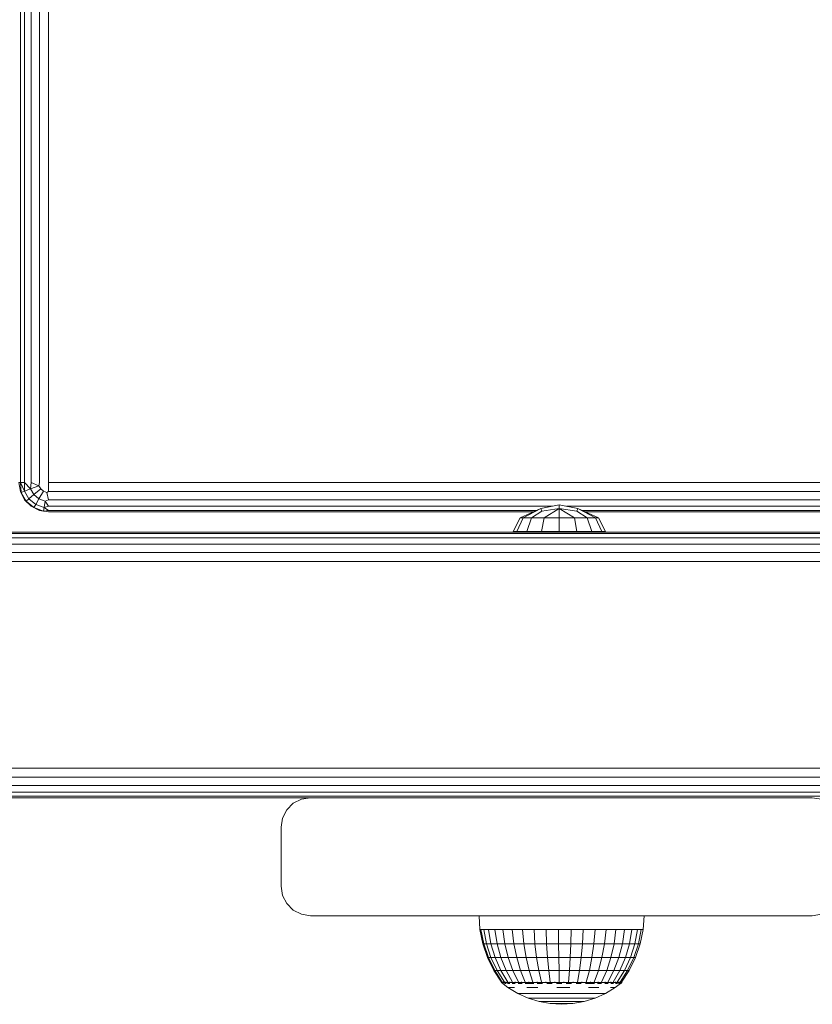
# Model space of a CAD drawing. Units: millimetres. Extents: x 63 to 578302, y -1972 to 596964.
# Drawn here: x 2910 to 3044, y 7299 to 7466 of the extents above; entities that cross this region are included whole.
import ezdxf

# ---------------------------------------------------------------- set-up
doc = ezdxf.new("R2010")
doc.units = ezdxf.units.MM
doc.layers.add('Контур', color=7, linetype='Continuous', lineweight=15)

msp = doc.modelspace()

# ---------------------------------------------------------------- linework, layer by layer
at = {"layer": 'Контур'}
for p, q in [((2909.803, 7472.756), (2909.803, 7387.756)), ((2910.513, 7472.756), (2910.513, 7387.756)), ((2911.619, 7472.756), (2911.619, 7387.756)), ((2913.013, 7472.756), (2913.013, 7387.756)), ((2914.558, 7472.756), (2914.558, 7387.756)), ((2909.803, 7386.211), (2909.558, 7387.756)), ((2909.558, 7387.756), (2909.803, 7387.756)), ((2909.803, 7387.756), (2909.931, 7386.072)), ((2909.803, 7387.756), (2910.489, 7386.275)), ((2909.803, 7387.756), (2910.513, 7387.756)), ((2910.513, 7387.756), (2910.489, 7386.275)), ((2910.489, 7386.275), (2911.538, 7386.657)), ((2910.513, 7387.756), (2911.538, 7386.657)), ((2911.619, 7387.756), (2911.538, 7386.657)), ((2911.538, 7386.657), (2912.951, 7387.171)), ((2911.538, 7386.657), (2912.096, 7385.69)), ((2911.619, 7387.756), (2912.951, 7387.171)), ((2912.096, 7385.69), (2913.248, 7386.657)), ((2913.013, 7387.756), (2912.951, 7387.171)), ((2912.951, 7387.171), (2913.248, 7386.657)), ((2913.248, 7386.657), (2913.703, 7386.275)), ((2914.558, 7387.756), (3614.558, 7387.756)), ((2914.558, 7387.756), (2914.558, 7386.211)), ((2910.513, 7384.817), (2909.803, 7386.211)), ((2909.803, 7386.211), (2909.931, 7386.072)), ((2909.931, 7386.072), (2910.489, 7386.275)), ((2909.931, 7386.072), (2910.786, 7384.591)), ((2910.489, 7386.275), (2911.241, 7384.973)), ((2911.619, 7383.711), (2910.513, 7384.817)), ((2910.513, 7384.817), (2910.786, 7384.591)), ((2910.786, 7384.591), (2911.241, 7384.973)), ((2911.241, 7384.973), (2912.096, 7385.69)), ((2911.241, 7384.973), (2912.393, 7384.006)), ((2912.096, 7385.69), (2912.951, 7384.973)), ((2912.393, 7384.006), (2912.951, 7384.973)), ((2912.951, 7384.973), (2913.703, 7386.275)), ((2912.951, 7384.973), (2914, 7384.591)), ((2913.703, 7386.275), (2914.261, 7386.072)), ((2914.558, 7384.817), (2914, 7384.591)), ((2914.558, 7386.211), (2914.261, 7386.072)), ((2914.558, 7384.817), (2914.261, 7386.072)), ((2914.558, 7386.211), (3614.558, 7386.211)), ((2914.558, 7384.817), (3614.558, 7384.817)), ((2910.786, 7384.591), (2912.096, 7383.492)), ((2911.619, 7383.711), (2910.786, 7384.591)), ((2913.013, 7383.001), (2911.619, 7383.711)), ((2911.619, 7383.711), (2912.096, 7383.492)), ((2912.096, 7383.492), (2912.393, 7384.006)), ((2912.096, 7383.492), (2913.703, 7382.907)), ((2913.013, 7383.001), (2912.096, 7383.492)), ((2912.393, 7384.006), (2913.806, 7383.492)), ((2913.703, 7382.907), (2913.806, 7383.492)), ((2913.806, 7383.492), (2914, 7384.591)), ((2914.558, 7383.711), (2913.806, 7383.492)), ((2914.558, 7383.001), (2913.806, 7383.492)), ((2914.558, 7383.711), (2914, 7384.591)), ((2914.558, 7383.711), (2999.872, 7383.711)), ((2994.439, 7381.765), (2997.952, 7383.328)), ((2994.946, 7381.765), (2997.952, 7383.328)), ((3001.097, 7383.956), (2997.952, 7383.328)), ((2998.136, 7382.881), (2997.952, 7383.328)), ((3001.097, 7383.328), (2998.136, 7382.881)), ((3001.097, 7383.328), (2998.549, 7381.765)), ((3001.097, 7383.328), (3001.097, 7383.956)), ((3004.242, 7383.328), (3001.097, 7383.956)), ((3001.097, 7381.765), (3001.097, 7383.328)), ((3004.058, 7382.881), (3001.097, 7383.328)), ((3003.645, 7381.765), (3001.097, 7383.328)), ((3002.321, 7383.711), (3175.481, 7383.711)), ((3004.058, 7382.881), (3004.242, 7383.328)), ((3007.754, 7381.765), (3004.242, 7383.328)), ((3007.248, 7381.765), (3004.242, 7383.328)), ((2914.558, 7382.756), (2913.013, 7383.001)), ((2913.013, 7383.001), (2913.703, 7382.907)), ((2914.558, 7383.001), (2913.703, 7382.907)), ((2914.558, 7382.756), (2913.703, 7382.907)), ((2914.558, 7383.001), (2997.217, 7383.001)), ((2996.667, 7382.756), (2914.558, 7382.756)), ((2993.279, 7379.442), (2994.439, 7381.765)), ((2993.875, 7379.442), (2994.946, 7381.765)), ((2994.439, 7381.765), (2994.946, 7381.765)), ((2994.946, 7381.765), (2996.389, 7381.765)), ((2995.569, 7379.442), (2996.389, 7381.765)), ((2998.136, 7382.881), (2996.389, 7381.765)), ((2998.549, 7381.765), (2996.389, 7381.765)), ((2998.105, 7379.442), (2998.549, 7381.765)), ((3001.097, 7381.765), (2998.549, 7381.765)), ((3003.645, 7381.765), (3001.097, 7381.765)), ((3001.097, 7379.442), (3001.097, 7381.765)), ((3003.645, 7381.765), (3005.804, 7381.765)), ((3004.088, 7379.442), (3003.645, 7381.765)), ((3005.804, 7381.765), (3004.058, 7382.881)), ((3004.976, 7383.001), (3172.826, 7383.001)), ((3172.276, 7382.756), (3005.527, 7382.756)), ((3005.804, 7381.765), (3007.248, 7381.765)), ((3006.624, 7379.442), (3005.804, 7381.765)), ((3007.754, 7381.765), (3007.248, 7381.765)), ((3008.319, 7379.442), (3007.248, 7381.765)), ((3008.914, 7379.442), (3007.754, 7381.765)), ((2823.956, 7379.343), (3639.265, 7379.343)), ((2823.956, 7379.343), (3177.064, 7379.343)), ((2823.956, 7379.098), (3639.265, 7379.098)), ((2823.956, 7378.388), (3639.265, 7378.388)), ((2993.279, 7379.442), (2993.875, 7379.442)), ((2993.875, 7379.442), (2995.569, 7379.442)), ((2995.569, 7379.442), (2998.105, 7379.442)), ((3001.097, 7379.442), (2998.105, 7379.442)), ((3001.097, 7379.442), (3004.088, 7379.442)), ((3004.088, 7379.442), (3006.624, 7379.442)), ((3006.624, 7379.442), (3008.319, 7379.442)), ((3008.319, 7379.442), (3008.914, 7379.442)), ((2823.956, 7377.282), (3652.526, 7377.282)), ((2823.956, 7375.888), (3652.541, 7375.888)), ((2823.956, 7374.343), (3652.556, 7374.343)), ((2823.956, 7339.343), (3652.77, 7339.343)), ((2823.956, 7337.798), (3652.77, 7337.798)), ((2823.956, 7336.404), (3652.77, 7336.404)), ((2823.956, 7335.298), (3652.77, 7335.298)), ((2823.956, 7334.588), (3652.77, 7334.588)), ((2823.956, 7334.343), (2958.956, 7334.343)), ((2823.956, 7334.343), (2958.956, 7334.343)), ((2956.017, 7333.388), (2954.911, 7332.282)), ((2957.411, 7334.098), (2956.017, 7333.388)), ((2958.956, 7334.343), (2957.411, 7334.098)), ((2958.956, 7334.343), (3043.956, 7334.343)), ((3043.956, 7334.343), (3045.502, 7334.098)), ((2954.911, 7332.282), (2954.201, 7330.888)), ((2954.201, 7330.888), (2953.956, 7329.343)), ((2953.956, 7329.343), (2953.956, 7319.343)), ((2953.956, 7319.343), (2954.201, 7317.798)), ((2954.201, 7317.798), (2954.911, 7316.404)), ((2954.911, 7316.404), (2956.017, 7315.298)), ((2956.017, 7315.298), (2957.411, 7314.588)), ((2958.956, 7314.343), (2957.411, 7314.588)), ((3043.956, 7314.343), (2958.956, 7314.343)), ((2987.531, 7314.343), (2987.65, 7312.038)), ((3015.489, 7314.343), (3015.288, 7312.038)), ((3043.956, 7314.343), (3045.502, 7314.588)), ((2988.132, 7309.609), (2987.65, 7312.038)), ((2987.65, 7312.038), (2987.813, 7312.038)), ((2988.289, 7309.609), (2987.813, 7312.038)), ((2987.813, 7312.038), (2988.295, 7312.038)), ((2988.755, 7309.609), (2988.295, 7312.038)), ((2988.295, 7312.038), (2989.087, 7312.038)), ((2989.519, 7309.609), (2989.087, 7312.038)), ((2989.087, 7312.038), (2990.17, 7312.038)), ((2990.17, 7312.038), (2990.564, 7309.609)), ((2991.518, 7312.038), (2990.17, 7312.038)), ((2991.865, 7309.609), (2991.518, 7312.038)), ((2991.518, 7312.038), (2993.1, 7312.038)), ((2993.392, 7309.609), (2993.1, 7312.038)), ((2993.1, 7312.038), (2994.878, 7312.038)), ((2995.109, 7309.609), (2994.878, 7312.038)), ((2994.878, 7312.038), (2996.812, 7312.038)), ((2996.975, 7309.609), (2996.812, 7312.038)), ((2996.812, 7312.038), (2998.855, 7312.038)), ((2998.947, 7309.609), (2998.855, 7312.038)), ((2998.855, 7312.038), (3000.96, 7312.038)), ((3000.978, 7309.609), (3000.96, 7312.038)), ((3000.96, 7312.038), (3003.077, 7312.038)), ((3003.077, 7312.038), (3003.022, 7309.609)), ((3005.157, 7312.038), (3003.077, 7312.038)), ((3005.029, 7309.609), (3005.157, 7312.038)), ((3005.157, 7312.038), (3007.151, 7312.038)), ((3006.954, 7309.609), (3007.151, 7312.038)), ((3007.151, 7312.038), (3009.012, 7312.038)), ((3008.751, 7309.609), (3009.012, 7312.038)), ((3009.012, 7312.038), (3010.697, 7312.038)), ((3010.377, 7309.609), (3010.697, 7312.038)), ((3010.697, 7312.038), (3012.167, 7312.038)), ((3011.795, 7309.609), (3012.167, 7312.038)), ((3012.167, 7312.038), (3013.386, 7312.038)), ((3012.972, 7309.609), (3013.386, 7312.038)), ((3013.386, 7312.038), (3014.326, 7312.038)), ((3014.326, 7312.038), (3013.879, 7309.609)), ((3014.965, 7312.038), (3014.326, 7312.038)), ((3014.496, 7309.609), (3014.965, 7312.038)), ((3015.288, 7312.038), (3014.808, 7309.609)), ((3015.288, 7312.038), (3014.965, 7312.038)), ((2988.132, 7309.609), (2988.289, 7309.609)), ((2988.926, 7307.262), (2988.132, 7309.609)), ((2988.289, 7309.609), (2988.755, 7309.609)), ((2989.073, 7307.262), (2988.289, 7309.609)), ((2988.755, 7309.609), (2989.519, 7309.609)), ((2989.511, 7307.262), (2988.755, 7309.609)), ((2989.519, 7309.609), (2990.564, 7309.609)), ((2990.23, 7307.262), (2989.519, 7309.609)), ((2991.865, 7309.609), (2990.564, 7309.609)), ((2990.564, 7309.609), (2991.213, 7307.262)), ((2991.865, 7309.609), (2993.392, 7309.609)), ((2992.437, 7307.262), (2991.865, 7309.609)), ((2993.392, 7309.609), (2995.109, 7309.609)), ((2993.873, 7307.262), (2993.392, 7309.609)), ((2995.109, 7309.609), (2996.975, 7309.609)), ((2995.488, 7307.262), (2995.109, 7309.609)), ((2996.975, 7309.609), (2998.947, 7309.609)), ((2997.243, 7307.262), (2996.975, 7309.609)), ((2998.947, 7309.609), (3000.978, 7309.609)), ((2999.098, 7307.262), (2998.947, 7309.609)), ((3000.978, 7309.609), (3003.022, 7309.609)), ((3001.009, 7307.262), (3000.978, 7309.609)), ((3003.022, 7309.609), (3002.931, 7307.262)), ((3005.029, 7309.609), (3003.022, 7309.609)), ((3004.819, 7307.262), (3005.029, 7309.609)), ((3005.029, 7309.609), (3006.954, 7309.609)), ((3006.629, 7307.262), (3006.954, 7309.609)), ((3006.954, 7309.609), (3008.751, 7309.609)), ((3008.319, 7307.262), (3008.751, 7309.609)), ((3008.751, 7309.609), (3010.377, 7309.609)), ((3009.849, 7307.262), (3010.377, 7309.609)), ((3010.377, 7309.609), (3011.795, 7309.609)), ((3011.183, 7307.262), (3011.795, 7309.609)), ((3011.795, 7309.609), (3012.972, 7309.609)), ((3012.29, 7307.262), (3012.972, 7309.609)), ((3012.972, 7309.609), (3013.879, 7309.609)), ((3013.879, 7309.609), (3013.143, 7307.262)), ((3013.723, 7307.262), (3014.496, 7309.609)), ((3014.496, 7309.609), (3013.879, 7309.609)), ((3014.808, 7309.609), (3014.017, 7307.262)), ((3014.808, 7309.609), (3014.496, 7309.609)), ((2988.926, 7307.262), (2989.073, 7307.262)), ((2990.018, 7305.039), (2988.926, 7307.262)), ((2989.073, 7307.262), (2989.511, 7307.262)), ((2990.152, 7305.039), (2989.073, 7307.262)), ((2989.511, 7307.262), (2990.23, 7307.262)), ((2990.552, 7305.039), (2989.511, 7307.262)), ((2990.23, 7307.262), (2991.213, 7307.262)), ((2991.209, 7305.039), (2990.23, 7307.262)), ((2992.437, 7307.262), (2991.213, 7307.262)), ((2991.213, 7307.262), (2992.106, 7305.039)), ((2992.437, 7307.262), (2993.873, 7307.262)), ((2993.224, 7305.039), (2992.437, 7307.262)), ((2993.873, 7307.262), (2995.488, 7307.262)), ((2994.535, 7305.039), (2993.873, 7307.262)), ((2995.488, 7307.262), (2997.243, 7307.262)), ((2996.009, 7305.039), (2995.488, 7307.262)), ((2997.243, 7307.262), (2999.098, 7307.262)), ((2997.612, 7305.039), (2997.243, 7307.262)), ((2999.098, 7307.262), (3001.009, 7307.262)), ((2999.306, 7305.039), (2999.098, 7307.262)), ((3001.009, 7307.262), (3002.931, 7307.262)), ((3001.05, 7305.039), (3001.009, 7307.262)), ((3002.931, 7307.262), (3002.805, 7305.039)), ((3004.819, 7307.262), (3002.931, 7307.262)), ((3004.53, 7305.039), (3004.819, 7307.262)), ((3004.819, 7307.262), (3006.629, 7307.262)), ((3006.183, 7305.039), (3006.629, 7307.262)), ((3006.629, 7307.262), (3008.319, 7307.262)), ((3007.726, 7305.039), (3008.319, 7307.262)), ((3008.319, 7307.262), (3009.849, 7307.262)), ((3009.122, 7305.039), (3009.849, 7307.262)), ((3009.849, 7307.262), (3011.183, 7307.262)), ((3010.34, 7305.039), (3011.183, 7307.262)), ((3011.183, 7307.262), (3012.29, 7307.262)), ((3011.351, 7305.039), (3012.29, 7307.262)), ((3013.143, 7307.262), (3012.13, 7305.039)), ((3012.29, 7307.262), (3013.143, 7307.262)), ((3012.66, 7305.039), (3013.723, 7307.262)), ((3014.017, 7307.262), (3012.928, 7305.039)), ((3013.723, 7307.262), (3013.143, 7307.262)), ((3014.017, 7307.262), (3013.723, 7307.262)), ((2990.018, 7305.039), (2990.152, 7305.039)), ((2991.32, 7303.082), (2990.018, 7305.039)), ((2990.152, 7305.039), (2990.552, 7305.039)), ((2991.439, 7303.082), (2990.152, 7305.039)), ((2990.552, 7305.039), (2991.209, 7305.039)), ((2991.794, 7303.082), (2990.552, 7305.039)), ((2991.209, 7305.039), (2992.106, 7305.039)), ((2992.376, 7303.082), (2991.209, 7305.039)), ((2993.224, 7305.039), (2992.106, 7305.039)), ((2993.171, 7303.082), (2992.106, 7305.039)), ((2993.224, 7305.039), (2994.535, 7305.039)), ((2994.162, 7303.082), (2993.224, 7305.039)), ((2994.535, 7305.039), (2996.009, 7305.039)), ((2995.324, 7303.082), (2994.535, 7305.039)), ((2996.009, 7305.039), (2997.612, 7305.039)), ((2996.631, 7303.082), (2996.009, 7305.039)), ((2997.612, 7305.039), (2999.306, 7305.039)), ((2998.052, 7303.082), (2997.612, 7305.039)), ((2999.306, 7305.039), (3001.05, 7305.039)), ((2999.553, 7303.082), (2999.306, 7305.039)), ((3001.05, 7305.039), (3002.805, 7305.039)), ((3001.1, 7303.082), (3001.05, 7305.039)), ((3002.656, 7303.082), (3002.805, 7305.039)), ((3004.53, 7305.039), (3002.805, 7305.039)), ((3004.185, 7303.082), (3004.53, 7305.039)), ((3004.53, 7305.039), (3006.183, 7305.039)), ((3005.65, 7303.082), (3006.183, 7305.039)), ((3006.183, 7305.039), (3007.726, 7305.039)), ((3007.018, 7303.082), (3007.726, 7305.039)), ((3007.726, 7305.039), (3009.122, 7305.039)), ((3008.256, 7303.082), (3009.122, 7305.039)), ((3009.122, 7305.039), (3010.34, 7305.039)), ((3009.336, 7303.082), (3010.34, 7305.039)), ((3010.232, 7303.082), (3011.351, 7305.039)), ((3010.34, 7305.039), (3011.351, 7305.039)), ((3010.923, 7303.082), (3012.13, 7305.039)), ((3011.351, 7305.039), (3012.13, 7305.039)), ((3011.392, 7303.082), (3012.66, 7305.039)), ((3012.928, 7305.039), (3011.63, 7303.082)), ((3012.66, 7305.039), (3012.13, 7305.039)), ((3012.928, 7305.039), (3012.66, 7305.039)), ((2991.32, 7303.01), (2991.32, 7303.173)), ((2991.558, 7303.01), (2991.32, 7303.01)), ((2991.32, 7303.01), (2992.401, 7302.169)), ((2991.558, 7303.01), (2991.558, 7303.172)), ((2992.029, 7303.01), (2991.558, 7303.01)), ((2992.029, 7303.01), (2992.029, 7303.172)), ((2992.722, 7303.01), (2992.029, 7303.01)), ((2992.722, 7303.01), (2992.722, 7303.172)), ((2993.621, 7303.01), (2992.722, 7303.01)), ((2993.621, 7303.01), (2993.621, 7303.172)), ((2994.703, 7303.01), (2993.621, 7303.01)), ((2994.703, 7303.01), (2994.703, 7303.172)), ((2995.945, 7303.01), (2994.703, 7303.01)), ((2995.945, 7303.01), (2995.945, 7303.172)), ((2997.317, 7303.01), (2995.945, 7303.01)), ((2997.317, 7303.01), (2997.317, 7303.172)), ((2998.787, 7303.01), (2997.317, 7303.01)), ((2998.787, 7303.01), (2998.787, 7303.172)), ((3000.32, 7303.01), (2998.787, 7303.01)), ((3000.32, 7303.01), (3000.32, 7303.172)), ((3001.88, 7303.01), (3000.32, 7303.01)), ((3001.88, 7303.01), (3001.88, 7303.172)), ((3003.432, 7303.01), (3001.88, 7303.01)), ((3003.432, 7303.01), (3003.432, 7303.172)), ((3004.938, 7303.01), (3003.432, 7303.01)), ((3004.938, 7303.01), (3004.938, 7303.172)), ((3006.363, 7303.01), (3004.938, 7303.01)), ((3006.363, 7303.01), (3006.363, 7303.172)), ((3007.673, 7303.01), (3006.363, 7303.01)), ((3007.673, 7303.01), (3007.673, 7303.172)), ((3008.839, 7303.01), (3007.673, 7303.01)), ((3008.839, 7303.01), (3008.839, 7303.172)), ((3009.833, 7303.01), (3008.839, 7303.01)), ((3009.833, 7303.01), (3009.833, 7303.172)), ((3010.631, 7303.01), (3009.833, 7303.01)), ((3010.631, 7303.01), (3010.631, 7303.172)), ((3011.214, 7303.01), (3010.631, 7303.01)), ((3011.214, 7303.01), (3011.214, 7303.172)), ((3011.57, 7303.01), (3011.214, 7303.01)), ((3011.69, 7303.01), (3011.502, 7302.87)), ((3011.57, 7303.01), (3011.57, 7303.172)), ((3011.69, 7303.01), (3011.57, 7303.01)), ((3011.69, 7303.01), (3011.69, 7303.172)), ((2991.53, 7302.847), (2991.506, 7302.869)), ((2991.53, 7302.847), (2991.521, 7302.901)), ((2991.53, 7302.847), (2991.666, 7302.847)), ((2991.85, 7302.847), (2991.783, 7302.873)), ((2991.8, 7302.847), (2991.85, 7302.847)), ((2991.85, 7302.847), (2991.856, 7302.921)), ((2991.85, 7302.847), (2992.089, 7302.847)), ((2992.341, 7302.847), (2992.48, 7302.847)), ((2992.48, 7302.847), (2992.347, 7302.875)), ((2992.401, 7302.169), (2994.054, 7301.17)), ((2992.48, 7302.847), (2992.455, 7302.924)), ((2992.675, 7302.169), (2992.47, 7302.169)), ((2992.48, 7302.847), (2992.739, 7302.847)), ((2992.675, 7302.169), (2993.014, 7302.169)), ((2993.482, 7302.169), (2993.014, 7302.169)), ((2993.136, 7302.847), (2993.4, 7302.847)), ((2993.4, 7302.847), (2993.3, 7302.922)), ((2993.4, 7302.847), (2993.568, 7302.874)), ((2993.4, 7302.847), (2993.639, 7302.847)), ((2994.151, 7302.847), (2994.579, 7302.847)), ((2994.579, 7302.847), (2994.384, 7302.916)), ((2994.579, 7302.847), (2994.719, 7302.87)), ((2994.579, 7302.847), (2994.786, 7302.847)), ((2995.296, 7302.847), (2995.981, 7302.847)), ((2995.576, 7302.169), (2996.469, 7302.169)), ((2995.981, 7302.847), (2995.726, 7302.901)), ((2995.981, 7302.847), (2996.115, 7302.873)), ((2995.981, 7302.847), (2996.796, 7302.847)), ((2997.439, 7302.169), (2996.469, 7302.169)), ((2997.368, 7302.847), (2997.56, 7302.847)), ((2997.56, 7302.847), (2997.411, 7302.869)), ((2997.56, 7302.847), (2997.788, 7302.905)), ((2997.56, 7302.847), (2998.24, 7302.847)), ((2998.997, 7302.847), (2999.265, 7302.847)), ((2999.265, 7302.847), (2999.038, 7302.872)), ((2999.265, 7302.847), (2999.433, 7302.919)), ((2999.265, 7302.847), (2999.865, 7302.847)), ((3000.611, 7302.847), (3001.041, 7302.847)), ((3000.651, 7302.169), (3001.77, 7302.169)), ((3001.041, 7302.847), (3000.712, 7302.876)), ((3001.041, 7302.847), (3001.079, 7302.926)), ((3001.041, 7302.847), (3001.543, 7302.847)), ((3002.884, 7302.169), (3001.77, 7302.169)), ((3002.278, 7302.847), (3002.832, 7302.847)), ((3002.832, 7302.847), (3002.724, 7302.923)), ((3002.832, 7302.847), (3003.113, 7302.874)), ((3002.832, 7302.847), (3003.178, 7302.847)), ((3003.936, 7302.847), (3004.58, 7302.847)), ((3004.58, 7302.847), (3004.368, 7302.914)), ((3004.58, 7302.847), (3004.752, 7302.869)), ((3004.58, 7302.847), (3004.802, 7302.847)), ((3005.511, 7302.847), (3006.229, 7302.847)), ((3006.229, 7302.847), (3006.028, 7302.89)), ((3006.034, 7302.169), (3006.967, 7302.169)), ((3006.229, 7302.847), (3006.412, 7302.879)), ((3006.229, 7302.847), (3007.074, 7302.847)), ((3007.817, 7302.169), (3006.967, 7302.169)), ((3007.552, 7302.847), (3007.725, 7302.847)), ((3007.725, 7302.847), (3007.602, 7302.869)), ((3007.725, 7302.847), (3007.961, 7302.91)), ((3007.725, 7302.847), (3008.26, 7302.847)), ((3008.803, 7302.847), (3009.021, 7302.847)), ((3009.021, 7302.847), (3008.862, 7302.872)), ((3010.562, 7302.169), (3008.911, 7301.17)), ((3009.021, 7302.847), (3009.168, 7302.92)), ((3009.021, 7302.847), (3009.361, 7302.847)), ((3009.747, 7302.169), (3010.151, 7302.169)), ((3009.82, 7302.847), (3010.074, 7302.847)), ((3010.074, 7302.847), (3009.905, 7302.875)), ((3010.074, 7302.847), (3010.132, 7302.924)), ((3010.074, 7302.847), (3010.271, 7302.847)), ((3010.424, 7302.169), (3010.151, 7302.169)), ((3011.471, 7302.847), (3010.562, 7302.169)), ((3010.598, 7302.847), (3010.852, 7302.847)), ((3010.852, 7302.847), (3010.855, 7302.923)), ((3010.852, 7302.847), (3010.951, 7302.874)), ((3010.852, 7302.847), (3010.943, 7302.847)), ((3011.137, 7302.847), (3011.329, 7302.847)), ((3011.329, 7302.847), (3011.327, 7302.913)), ((3011.329, 7302.847), (3011.367, 7302.868)), ((3011.347, 7302.847), (3011.329, 7302.847)), ((3011.49, 7302.847), (3011.42, 7302.847)), ((3011.49, 7302.847), (3011.509, 7302.882)), ((2994.054, 7301.17), (2995.816, 7300.377)), ((2994.054, 7301.17), (2994.111, 7301.17)), ((2994.111, 7301.17), (2994.279, 7301.17)), ((2994.556, 7301.17), (2994.279, 7301.17)), ((2994.939, 7301.17), (2994.556, 7301.17)), ((2995.421, 7301.17), (2994.939, 7301.17)), ((2995.995, 7301.17), (2995.421, 7301.17)), ((2995.816, 7300.377), (2997.661, 7299.802)), ((2995.816, 7300.377), (2995.859, 7300.377)), ((2995.859, 7300.377), (2995.987, 7300.377)), ((2996.199, 7300.377), (2995.987, 7300.377)), ((2995.995, 7301.17), (2996.652, 7301.17)), ((2996.491, 7300.377), (2996.199, 7300.377)), ((2996.859, 7300.377), (2996.491, 7300.377)), ((2997.383, 7301.17), (2996.652, 7301.17)), ((2997.297, 7300.377), (2996.859, 7300.377)), ((2997.297, 7300.377), (2997.798, 7300.377)), ((2998.176, 7301.17), (2997.383, 7301.17)), ((2997.661, 7299.802), (2997.69, 7299.802)), ((2997.661, 7299.802), (2999.561, 7299.454)), ((2997.69, 7299.802), (2997.776, 7299.802)), ((2997.919, 7299.802), (2997.776, 7299.802)), ((2998.356, 7300.377), (2997.798, 7300.377)), ((2998.116, 7299.802), (2997.919, 7299.802)), ((2998.365, 7299.802), (2998.116, 7299.802)), ((2999.019, 7301.17), (2998.176, 7301.17)), ((2998.961, 7300.377), (2998.356, 7300.377)), ((2998.66, 7299.802), (2998.365, 7299.802)), ((2998.66, 7299.802), (2998.999, 7299.802)), ((2999.604, 7300.377), (2998.961, 7300.377)), ((2999.375, 7299.802), (2998.999, 7299.802)), ((2999.899, 7301.17), (2999.019, 7301.17)), ((2999.783, 7299.802), (2999.375, 7299.802)), ((3000.276, 7300.377), (2999.604, 7300.377)), ((3000.217, 7299.802), (2999.783, 7299.802)), ((2999.899, 7301.17), (3000.804, 7301.17)), ((3000.671, 7299.802), (3000.217, 7299.802)), ((3000.276, 7300.377), (3000.966, 7300.377)), ((3000.671, 7299.802), (3001.137, 7299.802)), ((3001.719, 7301.17), (3000.804, 7301.17)), ((3001.665, 7300.377), (3000.966, 7300.377)), ((3001.608, 7299.802), (3001.137, 7299.802)), ((3002.077, 7299.802), (3001.608, 7299.802)), ((3002.36, 7300.377), (3001.665, 7300.377)), ((3002.63, 7301.17), (3001.719, 7301.17)), ((3002.538, 7299.802), (3002.077, 7299.802)), ((3003.043, 7300.377), (3002.36, 7300.377)), ((3002.982, 7299.802), (3002.538, 7299.802)), ((3003.525, 7301.17), (3002.63, 7301.17)), ((3002.982, 7299.802), (3003.404, 7299.802)), ((3003.701, 7300.377), (3003.043, 7300.377)), ((3003.797, 7299.802), (3003.404, 7299.802)), ((3005.312, 7299.802), (3003.415, 7299.454)), ((3004.388, 7301.17), (3003.525, 7301.17)), ((3003.701, 7300.377), (3004.327, 7300.377)), ((3004.155, 7299.802), (3003.797, 7299.802)), ((3004.473, 7299.802), (3004.155, 7299.802)), ((3004.909, 7300.377), (3004.327, 7300.377)), ((3004.388, 7301.17), (3005.208, 7301.17)), ((3004.745, 7299.802), (3004.473, 7299.802)), ((3004.745, 7299.802), (3004.968, 7299.802)), ((3005.44, 7300.377), (3004.909, 7300.377)), ((3005.139, 7299.802), (3004.968, 7299.802)), ((3005.254, 7299.802), (3005.139, 7299.802)), ((3005.971, 7301.17), (3005.208, 7301.17)), ((3005.312, 7299.802), (3005.254, 7299.802)), ((3007.153, 7300.377), (3005.312, 7299.802)), ((3005.91, 7300.377), (3005.44, 7300.377)), ((3006.314, 7300.377), (3005.91, 7300.377)), ((3006.666, 7301.17), (3005.971, 7301.17)), ((3006.314, 7300.377), (3006.644, 7300.377)), ((3006.897, 7300.377), (3006.644, 7300.377)), ((3007.283, 7301.17), (3006.666, 7301.17)), ((3007.067, 7300.377), (3006.897, 7300.377)), ((3007.153, 7300.377), (3007.067, 7300.377)), ((3008.911, 7301.17), (3007.153, 7300.377)), ((3007.812, 7301.17), (3007.283, 7301.17)), ((3007.812, 7301.17), (3008.245, 7301.17)), ((3008.575, 7301.17), (3008.245, 7301.17)), ((3008.799, 7301.17), (3008.575, 7301.17)), ((3008.911, 7301.17), (3008.799, 7301.17)), ((2999.561, 7299.454), (2999.576, 7299.454)), ((3001.49, 7299.337), (2999.561, 7299.454)), ((2999.576, 7299.454), (2999.619, 7299.454)), ((2999.691, 7299.454), (2999.619, 7299.454)), ((2999.791, 7299.454), (2999.691, 7299.454)), ((2999.916, 7299.454), (2999.791, 7299.454)), ((3000.065, 7299.454), (2999.916, 7299.454)), ((3000.065, 7299.454), (3000.235, 7299.454)), ((3000.425, 7299.454), (3000.235, 7299.454)), ((3000.63, 7299.454), (3000.425, 7299.454)), ((3000.849, 7299.454), (3000.63, 7299.454)), ((3001.077, 7299.454), (3000.849, 7299.454)), ((3001.077, 7299.454), (3001.312, 7299.454)), ((3001.549, 7299.454), (3001.312, 7299.454)), ((3001.49, 7299.337), (3003.415, 7299.454)), ((3001.786, 7299.454), (3001.549, 7299.454)), ((3002.018, 7299.454), (3001.786, 7299.454)), ((3002.242, 7299.454), (3002.018, 7299.454)), ((3002.242, 7299.454), (3002.454, 7299.454)), ((3002.652, 7299.454), (3002.454, 7299.454)), ((3002.832, 7299.454), (3002.652, 7299.454)), ((3002.992, 7299.454), (3002.832, 7299.454)), ((3003.129, 7299.454), (3002.992, 7299.454)), ((3003.129, 7299.454), (3003.242, 7299.454)), ((3003.328, 7299.454), (3003.242, 7299.454)), ((3003.386, 7299.454), (3003.328, 7299.454)), ((3003.415, 7299.454), (3003.386, 7299.454))]:
    msp.add_line(p, q, dxfattribs=at)

doc.saveas('drawing.dxf')
